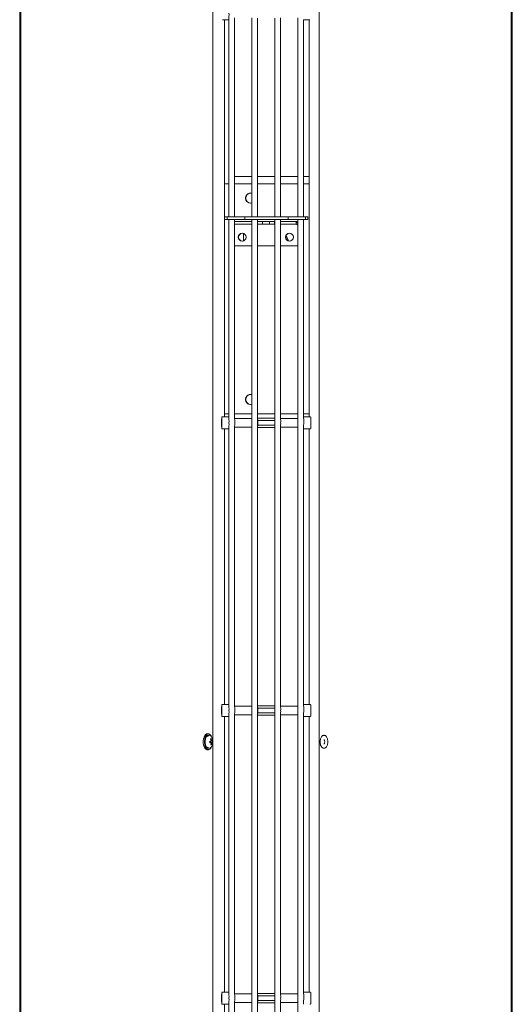
# Model space of a CAD drawing. Units: millimetres. Extents: x 1033 to 1627, y 50 to 470.
# Drawn here: x 1172 to 1206, y 261 to 330 of the extents above; entities that cross this region are included whole.
import ezdxf

# ---------------------------------------------------------------- set-up
doc = ezdxf.new("R2010")
doc.units = ezdxf.units.MM
doc.header["$LTSCALE"] = 0.3
doc.layers.get('0').update_dxf_attribs({"color": 40, "lineweight": 25})

msp = doc.modelspace()

# ---------------------------------------------------------------- linework, layer by layer
at = {"color": 7, "linetype": 'Continuous', "lineweight": 15}
for p, q in [((1171.8809, 422.6145), (1171.8809, 207.0145)), ((1171.9699, 422.7145), (1171.9699, 206.9145)), ((1185.3273, 206.9145), (1185.3273, 422.8145)), ((1192.7221, 422.8145), (1192.7221, 206.9145)), ((1206.0795, 206.9145), (1206.0795, 422.7145)), ((1206.1685, 207.0145), (1206.1685, 422.6145)), ((1186.0007, 329.5145), (1186.4403, 329.5145)), ((1186.143, 315.8145), (1186.143, 329.5145)), ((1186.4402, 329.5145), (1186.4402, 315.8145)), ((1186.8402, 315.8145), (1186.8402, 329.6395)), ((1188.04, 329.6437), (1188.04, 315.8145)), ((1188.4399, 315.8145), (1188.4399, 329.6244)), ((1189.6397, 329.6318), (1189.6397, 315.8145)), ((1190.0396, 315.8145), (1190.0396, 329.6396)), ((1191.2394, 329.64), (1191.2394, 315.8145)), ((1191.6394, 329.5145), (1192.079, 329.5145)), ((1191.6394, 315.8145), (1191.6394, 329.5145)), ((1192.025, 329.5145), (1192.025, 301.9145)), ((1186.8402, 318.6145), (1188.04, 318.6145)), ((1188.4399, 318.6145), (1189.6397, 318.6145)), ((1190.0396, 318.6145), (1191.2394, 318.6145)), ((1191.6394, 318.6145), (1192.025, 318.6145)), ((1186.143, 318.1145), (1186.4402, 318.1145)), ((1186.8402, 318.1145), (1188.04, 318.1145)), ((1188.4399, 318.1145), (1189.6397, 318.1145)), ((1190.0396, 318.1145), (1191.2394, 318.1145)), ((1191.6394, 318.1145), (1192.025, 318.1145)), ((1187.9483, 316.7645), (1188.04, 316.7768)), ((1186.1252, 315.8145), (1186.1252, 315.6145)), ((1186.1252, 315.8145), (1186.1384, 315.8145)), ((1186.1252, 315.6145), (1186.1384, 315.6145)), ((1186.1384, 315.6145), (1186.1384, 315.8145)), ((1186.3265, 315.8145), (1186.1384, 315.8145)), ((1186.3265, 315.6145), (1186.1384, 315.6145)), ((1186.143, 301.9145), (1186.143, 315.6145)), ((1186.3265, 315.6145), (1186.3265, 315.8145)), ((1186.3265, 315.8145), (1186.5175, 315.8145)), ((1186.3265, 315.6145), (1186.5175, 315.6145)), ((1186.4402, 315.6145), (1186.4402, 301.9145)), ((1186.5175, 315.8145), (1186.5547, 315.8145)), ((1186.5175, 315.6145), (1186.5547, 315.6145)), ((1186.5547, 315.8145), (1186.7527, 315.8145)), ((1186.5547, 315.6145), (1186.7527, 315.6145)), ((1186.7527, 315.8145), (1186.7659, 315.8145)), ((1186.7527, 315.6145), (1186.7659, 315.6145)), ((1186.7659, 315.8145), (1187.5589, 315.8145)), ((1186.7659, 315.6145), (1187.5589, 315.6145)), ((1186.8402, 301.7895), (1186.8402, 315.6145)), ((1187.5589, 315.8145), (1187.5589, 315.6145)), ((1187.5589, 315.8145), (1188.1355, 315.8145)), ((1187.5589, 315.6145), (1188.1355, 315.6145)), ((1188.04, 315.6145), (1188.04, 301.7853)), ((1188.1355, 315.8145), (1188.1649, 315.8145)), ((1188.1355, 315.6145), (1188.1649, 315.6145)), ((1188.1649, 315.8145), (1188.3643, 315.8145)), ((1188.1649, 315.6145), (1188.3643, 315.6145)), ((1188.3643, 315.8145), (1188.3822, 315.8145)), ((1188.3643, 315.6145), (1188.3822, 315.6145)), ((1188.3822, 315.8145), (1189.7352, 315.8145)), ((1188.3822, 315.6145), (1189.7352, 315.6145)), ((1188.4399, 301.8046), (1188.4399, 315.6145)), ((1189.6397, 315.6145), (1189.6397, 301.7973)), ((1189.7352, 315.8145), (1189.7647, 315.8145)), ((1189.7352, 315.6145), (1189.7647, 315.6145)), ((1189.7647, 315.8145), (1189.964, 315.8145)), ((1189.7647, 315.6145), (1189.964, 315.6145)), ((1189.964, 315.8145), (1189.9819, 315.8145)), ((1189.964, 315.6145), (1189.9819, 315.6145)), ((1189.9819, 315.8145), (1190.5584, 315.8145)), ((1189.9819, 315.6145), (1190.5584, 315.6145)), ((1190.0396, 301.7895), (1190.0396, 315.6145)), ((1190.5584, 315.8145), (1190.5584, 315.6145)), ((1190.5584, 315.8145), (1191.3366, 315.8145)), ((1190.5584, 315.6145), (1191.3366, 315.6145)), ((1191.2394, 315.6145), (1191.2394, 301.7891)), ((1191.3539, 315.8145), (1191.3366, 315.8145)), ((1191.3539, 315.6145), (1191.3366, 315.6145)), ((1191.5518, 315.8145), (1191.3539, 315.8145)), ((1191.5518, 315.6145), (1191.3539, 315.6145)), ((1191.5803, 315.8145), (1191.5518, 315.8145)), ((1191.5803, 315.6145), (1191.5518, 315.6145)), ((1191.5803, 315.8145), (1191.7678, 315.8145)), ((1191.5803, 315.6145), (1191.7678, 315.6145)), ((1191.6394, 301.9145), (1191.6394, 315.6145)), ((1191.7678, 315.6145), (1191.7678, 315.8145)), ((1191.9374, 315.8145), (1191.7678, 315.8145)), ((1191.9374, 315.6145), (1191.7678, 315.6145)), ((1191.9374, 315.6145), (1191.9374, 315.8145)), ((1186.8402, 315.4945), (1188.04, 315.4945)), ((1186.8402, 315.2945), (1188.04, 315.2945)), ((1188.4399, 315.4945), (1188.7747, 315.4945)), ((1188.7747, 315.2945), (1188.4399, 315.2945)), ((1188.7747, 315.4945), (1188.7747, 315.2945)), ((1188.7747, 315.4945), (1189.2747, 315.4945)), ((1188.7747, 315.2945), (1189.2747, 315.2945)), ((1189.2747, 315.2945), (1189.2747, 315.4945)), ((1189.2747, 315.4945), (1189.6247, 315.4945)), ((1189.6247, 315.2945), (1189.2747, 315.2945)), ((1189.6247, 315.4945), (1189.6247, 315.2945)), ((1189.6247, 315.4945), (1189.6397, 315.4945)), ((1189.6247, 315.2945), (1189.6397, 315.2945)), ((1190.0396, 315.4945), (1191.1304, 315.4945)), ((1190.0396, 315.2945), (1191.1304, 315.2945)), ((1191.1304, 315.2945), (1191.1304, 315.4945)), ((1187.4536, 314.1343), (1187.4536, 314.6547)), ((1190.4359, 314.5092), (1190.597, 314.1342)), ((1188.04, 313.7945), (1186.8402, 313.7945)), ((1189.6397, 313.7945), (1188.4399, 313.7945)), ((1191.2394, 313.7945), (1190.0396, 313.7945)), ((1187.9483, 302.7645), (1188.04, 302.7768)), ((1186.4403, 301.9145), (1186.0007, 301.9145)), ((1186.4402, 302.1145), (1186.143, 302.1145)), ((1188.04, 302.1145), (1186.8402, 302.1145)), ((1189.6397, 302.1145), (1188.4399, 302.1145)), ((1191.2394, 302.1145), (1190.0396, 302.1145)), ((1192.025, 302.1145), (1191.6394, 302.1145)), ((1192.0783, 301.9145), (1191.6394, 301.9145)), ((1185.9407, 301.7205), (1185.9369, 301.605)), ((1185.9369, 301.605), (1185.9369, 301.3741)), ((1185.9445, 301.605), (1185.9369, 301.605)), ((1185.9407, 301.2586), (1185.9369, 301.3741)), ((1185.9445, 301.3741), (1185.9369, 301.3741)), ((1185.9407, 301.7205), (1185.9445, 301.605)), ((1185.9445, 301.3741), (1185.9407, 301.2586)), ((1185.9445, 301.3741), (1185.9445, 301.605)), ((1188.039, 301.7895), (1186.8402, 301.7895)), ((1186.8402, 301.1895), (1188.039, 301.1895)), ((1186.8402, 281.7895), (1186.8402, 301.1895)), ((1188.04, 301.1937), (1188.04, 281.7853)), ((1188.4448, 301.6483), (1188.4398, 301.8013)), ((1188.4398, 301.1778), (1188.4448, 301.3308)), ((1188.4399, 301.8071), (1189.6394, 301.8071)), ((1188.4448, 301.3308), (1188.4448, 301.6483)), ((1188.4448, 301.6483), (1189.6445, 301.6483)), ((1188.4448, 301.3308), (1189.6445, 301.3308)), ((1189.6445, 301.6483), (1189.6394, 301.8071)), ((1189.6394, 301.172), (1189.6445, 301.3308)), ((1189.6397, 301.1818), (1189.6397, 281.7973)), ((1189.6445, 301.3308), (1189.6445, 301.6483)), ((1191.2391, 301.7895), (1190.0396, 301.7895)), ((1190.0396, 281.7895), (1190.0396, 301.1896)), ((1190.0396, 301.1895), (1191.2391, 301.1895)), ((1191.2394, 301.19), (1191.2394, 281.7891)), ((1186.0007, 301.0645), (1186.4403, 301.0645)), ((1186.143, 281.9145), (1186.143, 301.0645)), ((1186.4402, 301.0645), (1186.4402, 281.9145)), ((1188.4399, 281.8046), (1188.4399, 301.1744)), ((1188.4399, 301.172), (1189.6394, 301.172)), ((1191.6394, 301.0645), (1192.0783, 301.0645)), ((1191.6394, 281.9145), (1191.6394, 301.0645)), ((1192.025, 301.0645), (1192.025, 281.9145)), ((1185.9407, 281.7205), (1185.9369, 281.605)), ((1185.9369, 281.605), (1185.9369, 281.3741)), ((1185.9445, 281.605), (1185.9369, 281.605)), ((1185.9407, 281.2586), (1185.9369, 281.3741)), ((1185.9445, 281.3741), (1185.9369, 281.3741)), ((1185.9407, 281.7205), (1185.9445, 281.605)), ((1185.9445, 281.3741), (1185.9407, 281.2586)), ((1185.9445, 281.3741), (1185.9445, 281.605)), ((1186.4403, 281.9145), (1186.0007, 281.9145)), ((1188.039, 281.7895), (1186.8402, 281.7895)), ((1188.4448, 281.6483), (1188.4398, 281.8013)), ((1188.4398, 281.1778), (1188.4448, 281.3308)), ((1188.4399, 281.8071), (1189.6394, 281.8071)), ((1188.4448, 281.3308), (1188.4448, 281.6483)), ((1188.4448, 281.6483), (1189.6445, 281.6483)), ((1188.4448, 281.3308), (1189.6445, 281.3308)), ((1189.6445, 281.6483), (1189.6394, 281.8071)), ((1189.6394, 281.172), (1189.6445, 281.3308)), ((1189.6445, 281.3308), (1189.6445, 281.6483)), ((1191.2391, 281.7895), (1190.0396, 281.7895)), ((1192.0783, 281.9145), (1191.6394, 281.9145)), ((1186.0007, 281.0645), (1186.4403, 281.0645)), ((1186.143, 261.9145), (1186.143, 281.0645)), ((1186.4402, 281.0645), (1186.4402, 261.9145)), ((1186.8402, 281.1895), (1188.039, 281.1895)), ((1186.8402, 261.7895), (1186.8402, 281.1895)), ((1188.04, 281.1937), (1188.04, 261.7853)), ((1188.4399, 261.8046), (1188.4399, 281.1744)), ((1188.4399, 281.172), (1189.6394, 281.172)), ((1189.6397, 281.1818), (1189.6397, 261.7973)), ((1190.0396, 261.7895), (1190.0396, 281.1896)), ((1190.0396, 281.1895), (1191.2391, 281.1895)), ((1191.2394, 281.19), (1191.2394, 261.7891)), ((1191.6394, 281.0645), (1192.0783, 281.0645)), ((1191.6394, 261.9145), (1191.6394, 281.0645)), ((1192.025, 281.0645), (1192.025, 261.9145)), ((1185.0159, 279.8645), (1184.9292, 279.8645)), ((1185.0759, 279.7645), (1185.0159, 279.7645)), ((1185.3078, 279.2921), (1185.1091, 279.2794)), ((1185.217, 279.5194), (1185.1705, 279.4918)), ((1193.0769, 279.7645), (1193.0422, 279.7645)), ((1184.9292, 278.7645), (1185.0159, 278.7645)), ((1185.0159, 278.8645), (1185.0759, 278.8645)), ((1185.2454, 279.1244), (1185.201, 279.1487)), ((1193.0422, 278.8645), (1193.0769, 278.8645)), ((1185.9407, 261.7205), (1185.9369, 261.605)), ((1185.9369, 261.605), (1185.9369, 261.3741)), ((1185.9445, 261.605), (1185.9369, 261.605)), ((1185.9407, 261.7205), (1185.9445, 261.605)), ((1185.9445, 261.3741), (1185.9445, 261.605)), ((1186.4403, 261.9145), (1186.0007, 261.9145)), ((1188.039, 261.7895), (1186.8402, 261.7895)), ((1188.4448, 261.6483), (1188.4398, 261.8013)), ((1188.4399, 261.8071), (1189.6394, 261.8071)), ((1188.4448, 261.3308), (1188.4448, 261.6483)), ((1188.4448, 261.6483), (1189.6445, 261.6483)), ((1189.6445, 261.6483), (1189.6394, 261.8071)), ((1189.6445, 261.3308), (1189.6445, 261.6483)), ((1191.2391, 261.7895), (1190.0396, 261.7895)), ((1192.0783, 261.9145), (1191.6394, 261.9145)), ((1185.9407, 261.2586), (1185.9369, 261.3741)), ((1185.9445, 261.3741), (1185.9369, 261.3741)), ((1185.9445, 261.3741), (1185.9407, 261.2586)), ((1186.0007, 261.0645), (1186.4403, 261.0645)), ((1186.143, 241.9145), (1186.143, 261.0645)), ((1186.4402, 261.0645), (1186.4402, 241.9145)), ((1186.8402, 261.1895), (1188.039, 261.1895)), ((1186.8402, 241.7895), (1186.8402, 261.1895)), ((1188.04, 261.1937), (1188.04, 241.7853)), ((1188.4398, 261.1778), (1188.4448, 261.3308)), ((1188.4399, 241.8046), (1188.4399, 261.1744)), ((1188.4399, 261.172), (1189.6394, 261.172)), ((1188.4448, 261.3308), (1189.6445, 261.3308)), ((1189.6394, 261.172), (1189.6445, 261.3308)), ((1189.6397, 261.1818), (1189.6397, 241.7973)), ((1190.0396, 241.7895), (1190.0396, 261.1896)), ((1190.0396, 261.1895), (1191.2391, 261.1895)), ((1191.2394, 261.19), (1191.2394, 241.7891))]:
    msp.add_line(p, q, dxfattribs=at)
at = {"color": 7, "linetype": 'Continuous', "lineweight": 15, "flags": 128}
for points in [[(1191.6384, 301.9145), (1191.6391, 301.9127), (1191.6414, 301.8823)], [(1186.8423, 301.2391), (1186.8405, 301.1977), (1186.8392, 301.1895)], [(1188.0421, 301.2391), (1188.0403, 301.1977), (1188.039, 301.1895)], [(1191.6384, 281.9145), (1191.6391, 281.9127), (1191.6414, 281.8823)], [(1186.8423, 281.2391), (1186.8405, 281.1977), (1186.8392, 281.1895)], [(1188.0421, 281.2391), (1188.0403, 281.1977), (1188.039, 281.1895)], [(1184.9292, 278.7645), (1184.8968, 278.7684), (1184.8276, 278.8038), (1184.7653, 278.874), (1184.7141, 278.9743), (1184.6776, 279.0977), (1184.6583, 279.2359), (1184.6574, 279.3795), (1184.675, 279.5186), (1184.71, 279.6439), (1184.7598, 279.7467), (1184.8213, 279.82), (1184.89, 279.8589), (1184.9292, 279.8645)], [(1185.2524, 279.0376), (1185.2351, 278.9852), (1185.1852, 278.8824), (1185.1238, 278.8091), (1185.055, 278.7702), (1184.9836, 278.7684), (1184.9143, 278.8038), (1184.852, 278.874), (1184.8009, 278.9743), (1184.7644, 279.0977), (1184.745, 279.2359), (1184.7441, 279.3795), (1184.7617, 279.5186), (1184.7967, 279.6439), (1184.8466, 279.7467), (1184.908, 279.82), (1184.9768, 279.8589), (1185.0482, 279.8607), (1185.1175, 279.8253), (1185.1798, 279.755), (1185.2225, 279.6754)], [(1185.0159, 279.7645), (1185.0158, 279.7645), (1184.9527, 279.7462), (1184.8947, 279.6929), (1184.8466, 279.609), (1184.8121, 279.5012), (1184.7942, 279.3783), (1184.7943, 279.2502), (1184.8123, 279.1273), (1184.8468, 279.0196), (1184.8949, 278.9358), (1184.9529, 278.8827), (1185.0159, 278.8645)], [(1185.149, 279.7399), (1185.1388, 279.7464), (1185.0757, 279.7645), (1185.0126, 279.7462), (1184.9547, 279.6929), (1184.9516, 279.6889)], [(1191.6384, 261.9145), (1191.6391, 261.9127), (1191.6414, 261.8823)], [(1186.8423, 261.2391), (1186.8405, 261.1977), (1186.8392, 261.1895)], [(1188.0421, 261.2391), (1188.0403, 261.1977), (1188.039, 261.1895)]]:
    msp.add_lwpolyline(points, dxfattribs=at)
at = {"color": 7, "linetype": 'Continuous', "lineweight": 15}
for centre in [(1187.3643, 314.3944), (1190.6563, 314.3944)]:
    msp.add_circle(centre, 0.2748, dxfattribs=at)
for centre, radius, start, end in [((1180.819, 329.8415), 5.6311, 356.67095, 1.324396), ((1187.9487, 317.1144), 0.3499, 74.887565, 269.923892), ((1187.9628, 317.1145), 0.35, 90.097201, 269.902799), ((1187.379, 314.395), 0.2746, 91.510364, 180.086647), ((1187.379, 314.3942), 0.2746, 179.925213, 268.477779), ((1187.3799, 314.3945), 0.275, 91.626648, 268.37335), ((1187.3938, 314.3945), 0.275, 93.084846, 266.915154), ((1190.6709, 314.395), 0.2746, 91.510113, 180.086647), ((1190.671, 314.3942), 0.2746, 179.925212, 268.478027), ((1190.6718, 314.3945), 0.275, 91.627079, 268.372923), ((1190.6858, 314.3945), 0.275, 93.084874, 266.915126), ((1187.9487, 303.1144), 0.3499, 74.887565, 269.923892), ((1187.9628, 303.1145), 0.35, 90.094549, 269.905451), ((1181.6009, 301.6106), 4.8493, 358.569228, 3.593254), ((1182.2846, 301.5085), 9.3643, 357.282736, 2.288085), ((1193.3969, 301.4877), 7.4654, 177.185229, 182.783485), ((1178.95, 301.5668), 6.998, 359.367006, 2.216478), ((1176.7428, 301.4381), 9.2049, 358.204225, 0.320065), ((1181.6009, 301.3685), 4.8493, 356.406746, 1.430772), ((1179.7408, 301.4741), 7.1055, 358.104938, 2.544311), ((1180.9405, 301.4741), 7.1055, 358.104938, 2.544311), ((1183.5228, 301.5397), 4.917, 359.415085, 2.217216), ((1183.5228, 301.4393), 4.917, 357.782784, 0.584915), ((1182.746, 301.4895), 6.9036, 357.983936, 2.016064), ((1186.8342, 301.579), 3.212, 358.404061, 3.758421), ((1186.1863, 301.4123), 3.8594, 356.690921, 1.146596), ((1188.034, 301.579), 3.212, 358.404061, 3.758421), ((1187.3861, 301.4123), 3.8594, 356.690921, 1.146596), ((1178.7012, 301.4787), 13.4442, 358.926364, 1.484217), ((1193.3969, 281.4877), 7.4654, 177.185229, 182.783485), ((1178.95, 281.5668), 6.998, 359.367006, 2.216478), ((1176.7428, 281.4381), 9.2049, 358.204225, 0.320065), ((1181.6009, 281.6106), 4.8493, 358.569228, 3.593254), ((1181.6009, 281.3685), 4.8493, 356.406746, 1.430772), ((1179.7408, 281.4741), 7.1055, 358.104938, 2.544311), ((1180.9405, 281.4741), 7.1055, 358.104938, 2.544311), ((1183.5228, 281.5397), 4.917, 359.415085, 2.217216), ((1183.5228, 281.4393), 4.917, 357.782784, 0.584915), ((1182.746, 281.4895), 6.9036, 357.983936, 2.016064), ((1186.8342, 281.579), 3.212, 358.404061, 3.758421), ((1186.1863, 281.4123), 3.8594, 356.690921, 1.146596), ((1188.034, 281.579), 3.212, 358.404061, 3.758421), ((1187.3861, 281.4123), 3.8594, 356.690921, 1.146596), ((1182.2846, 281.5085), 9.3643, 357.282736, 2.288085), ((1178.7012, 281.4787), 13.4442, 358.926364, 1.484217), ((1184.7843, 281.0338), 1.7267, 280.666974, 283.24732), ((1183.8797, 279.1978), 1.2321, 1.733379, 6.487521), ((1185.0554, 279.5461), 0.2135, 19.597682, 71.556954), ((1185.4239, 278.7118), 0.8336, 104.367782, 107.99889), ((1184.3956, 279.2478), 0.8123, 10.304106, 18.433024), ((1185.3028, 279.3302), 0.125, 149.75847, 169.428082), ((1184.4464, 279.2625), 0.8123, 10.304106, 18.433024), ((1185.195, 279.3526), 0.0749, 19.774228, 47.522038), ((1184.6256, 279.3145), 0.7, 334.336436, 25.663564), ((1185.1962, 279.5742), 0.2081, 289.441707, 300.05097), ((1185.2035, 279.4722), 0.2081, 289.441707, 300.05097), ((1184.6274, 279.2944), 0.6804, 359.803117, 8.417783), ((1185.0964, 279.0379), 0.1746, 215.05129, 263.230108), ((1184.7916, 280.9319), 1.7267, 280.666974, 283.24732), ((1185.0547, 279.0835), 0.2144, 288.864919, 340.327657), ((1185.2578, 279.2765), 0.0749, 199.774228, 227.522038), ((1184.4551, 279.2493), 0.7526, 349.307538, 357.861317), ((1185.1426, 279.3839), 0.2791, 280.753082, 291.613591), ((1184.5059, 279.264), 0.7526, 349.307538, 357.861317), ((1185.15, 279.2989), 0.125, 329.75847, 349.428082), ((1193.3969, 261.4877), 7.4654, 177.185229, 182.783485), ((1178.95, 261.5668), 6.998, 359.367006, 2.216478), ((1176.7428, 261.4381), 9.2049, 358.204225, 0.320065), ((1181.6009, 261.6106), 4.8493, 358.569228, 3.593254), ((1181.6009, 261.3685), 4.8493, 356.406746, 1.430772), ((1179.7408, 261.4741), 7.1055, 358.104938, 2.544311), ((1180.9405, 261.4741), 7.1055, 358.104938, 2.544311), ((1183.5228, 261.5397), 4.917, 359.415085, 2.217216), ((1183.5228, 261.4393), 4.917, 357.782784, 0.584915), ((1182.746, 261.4895), 6.9036, 357.983936, 2.016064), ((1186.8342, 261.579), 3.212, 358.404061, 3.758421), ((1186.1863, 261.4123), 3.8594, 356.690921, 1.146596), ((1188.034, 261.579), 3.212, 358.404061, 3.758421), ((1187.3861, 261.4123), 3.8594, 356.690921, 1.146596), ((1182.2846, 261.5085), 9.3643, 357.282736, 2.288085), ((1178.7012, 261.4787), 13.4442, 358.926364, 1.484217)]:
    msp.add_arc(centre, radius, start, end, dxfattribs=at)
for points, knots in [([(1191.2394, 315.3039), (1191.2309, 315.3315), (1191.2127, 315.3908), (1191.1822, 315.456), (1191.154, 315.4903), (1191.1367, 315.4934), (1191.1304, 315.4945)], [0, 0, 0, 0, 0.2537913, 0.5448862, 0.8359808, 1, 1, 1, 1]), ([(1191.2394, 315.2147), (1191.2343, 315.2213), (1191.2186, 315.2419), (1191.1909, 315.2702), (1191.1594, 315.2912), (1191.1391, 315.2935), (1191.1304, 315.2945)], [0, 0, 0, 0, 0.145924, 0.4559864, 0.7660938, 1, 1, 1, 1]), ([(1186.0005, 301.9136), (1185.9961, 301.9137), (1185.985, 301.9139), (1185.9697, 301.9068), (1185.957, 301.8966), (1185.9495, 301.8868), (1185.9471, 301.8814), (1185.9462, 301.8796)], [0, 0, 0, 0, 0.1900653, 0.4708654, 0.7011402, 0.8984408, 1, 1, 1, 1]), ([(1192.1409, 301.8296), (1192.1404, 301.8367), (1192.1394, 301.8514), (1192.1397, 301.858), (1192.1355, 301.8739), (1192.1308, 301.8849), (1192.1212, 301.8979), (1192.1054, 301.9091), (1192.0899, 301.915), (1192.0805, 301.9139), (1192.0783, 301.9137)], [0, 0, 0, 0, 0.2732616, 0.5669394, 0.624195, 0.684899, 0.7681283, 0.8627834, 0.967677, 1, 1, 1, 1]), ([(1192.0783, 301.0655), (1192.0816, 301.0653), (1192.0917, 301.0646), (1192.1067, 301.0708), (1192.1204, 301.0807), (1192.1291, 301.0917), (1192.1341, 301.1014), (1192.1365, 301.1088), (1192.1379, 301.1147), (1192.1391, 301.122), (1192.1403, 301.1355), (1192.1417, 301.1643), (1192.1426, 301.208), (1192.143, 301.2276)], [0, 0, 0, 0, 0.0287904, 0.0884696, 0.1368664, 0.1782257, 0.2131887, 0.2420374, 0.2721998, 0.319932, 0.4422709, 0.7494442, 1, 1, 1, 1]), ([(1185.943, 301.1076), (1185.9435, 301.1061), (1185.9447, 301.1019), (1185.9501, 301.0909), (1185.9611, 301.078), (1185.9783, 301.068), (1185.9929, 301.0633), (1186.0005, 301.0647), (1186.001, 301.0648)], [0, 0, 0, 0, 0.0922539, 0.2562081, 0.4725054, 0.71704, 0.9818991, 1, 1, 1, 1]), ([(1186.0005, 281.9136), (1185.9961, 281.9137), (1185.985, 281.9139), (1185.9697, 281.9068), (1185.957, 281.8966), (1185.9495, 281.8868), (1185.9471, 281.8814), (1185.9462, 281.8796)], [0, 0, 0, 0, 0.1900653, 0.4708654, 0.7011402, 0.8984408, 1, 1, 1, 1]), ([(1192.1409, 281.8296), (1192.1404, 281.8367), (1192.1394, 281.8514), (1192.1397, 281.858), (1192.1355, 281.8739), (1192.1308, 281.8849), (1192.1212, 281.8979), (1192.1054, 281.9091), (1192.0899, 281.915), (1192.0805, 281.9139), (1192.0783, 281.9137)], [0, 0, 0, 0, 0.2732616, 0.5669394, 0.624195, 0.684899, 0.7681283, 0.8627834, 0.967677, 1, 1, 1, 1]), ([(1185.943, 281.1076), (1185.9435, 281.1061), (1185.9447, 281.1019), (1185.9501, 281.0909), (1185.9611, 281.078), (1185.9783, 281.068), (1185.9929, 281.0633), (1186.0005, 281.0647), (1186.001, 281.0648)], [0, 0, 0, 0, 0.0922539, 0.2562081, 0.4725054, 0.71704, 0.9818991, 1, 1, 1, 1]), ([(1192.0783, 281.0655), (1192.0816, 281.0653), (1192.0917, 281.0646), (1192.1067, 281.0708), (1192.1204, 281.0807), (1192.1291, 281.0917), (1192.1341, 281.1014), (1192.1365, 281.1088), (1192.1379, 281.1147), (1192.1391, 281.122), (1192.1403, 281.1355), (1192.1417, 281.1643), (1192.1426, 281.208), (1192.143, 281.2276)], [0, 0, 0, 0, 0.0287904, 0.0884696, 0.1368664, 0.1782257, 0.2131887, 0.2420374, 0.2721998, 0.319932, 0.4422709, 0.7494442, 1, 1, 1, 1]), ([(1185.2655, 279.3779), (1185.2577, 279.3778), (1185.2326, 279.3775), (1185.2075, 279.3772), (1185.1902, 279.3769)], [0, 0, 0, 0, 0.31315582, 1, 1, 1, 1]), ([(1185.1924, 279.4028), (1185.2027, 279.4038), (1185.2204, 279.4055), (1185.2381, 279.4071), (1185.2456, 279.4078)], [0, 0, 0, 0, 0.57982702, 1, 1, 1, 1]), ([(1193.0435, 279.7616), (1193.0252, 279.761), (1192.9841, 279.7595), (1192.9269, 279.7211), (1192.8748, 279.6593), (1192.8325, 279.5721), (1192.8045, 279.4652), (1192.7917, 279.37), (1192.7945, 279.3141), (1192.7953, 279.2978)], [0, 0, 0, 0, 0.1185321, 0.2664506, 0.4222659, 0.590196, 0.760761, 0.9301143, 1, 1, 1, 1]), ([(1192.7953, 279.2978), (1192.7953, 279.2744), (1192.7954, 279.2362), (1192.8012, 279.1998), (1192.8034, 279.1856)], [0, 0, 0, 0, 0.6104527, 1, 1, 1, 1]), ([(1193.0707, 279.4678), (1193.0702, 279.4681), (1193.0678, 279.4693), (1193.0774, 279.4607), (1193.0897, 279.4362), (1193.1027, 279.3957), (1193.1105, 279.3416), (1193.1101, 279.28), (1193.1006, 279.2243), (1193.0867, 279.1851), (1193.0725, 279.163), (1193.0706, 279.1617), (1193.0697, 279.161)], [0, 0, 0, 0, 0.0272398, 0.1201262, 0.2155312, 0.3216367, 0.4416155, 0.5712333, 0.7030578, 0.812063, 0.9079363, 1, 1, 1, 1]), ([(1193.3233, 279.3453), (1193.3231, 279.3638), (1193.3223, 279.4221), (1193.3034, 279.5157), (1193.2682, 279.6164), (1193.2191, 279.6949), (1193.1606, 279.7437), (1193.1104, 279.7669), (1193.083, 279.7624), (1193.0774, 279.7615)], [0, 0, 0, 0, 0.08497955, 0.26725381, 0.45104481, 0.63795858, 0.80523381, 0.9604351, 1, 1, 1, 1]), ([(1193.0777, 278.8677), (1193.0953, 278.8684), (1193.1356, 278.8699), (1193.1921, 278.908), (1193.2442, 278.9698), (1193.2865, 279.0569), (1193.3147, 279.1638), (1193.3276, 279.2637), (1193.3244, 279.3243), (1193.3233, 279.3453)], [0, 0, 0, 0, 0.11205631, 0.25775555, 0.41122667, 0.57663327, 0.74463932, 0.91145174, 1, 1, 1, 1]), ([(1185.1084, 279.2738), (1185.1554, 279.2744), (1185.2102, 279.2752), (1185.265, 279.2759), (1185.2728, 279.276)], [0, 0, 0, 0, 0.85657564, 1, 1, 1, 1]), ([(1185.1873, 279.2512), (1185.1801, 279.2513), (1185.1543, 279.2516), (1185.1286, 279.252), (1185.11, 279.2523)], [0, 0, 0, 0, 0.2773145, 1, 1, 1, 1]), ([(1185.2579, 279.236), (1185.2504, 279.2367), (1185.2286, 279.2387), (1185.2069, 279.2408), (1185.1927, 279.2421)], [0, 0, 0, 0, 0.3474791, 1, 1, 1, 1]), ([(1192.8051, 279.1736), (1192.8087, 279.1539), (1192.8159, 279.1152), (1192.829, 279.0824), (1192.8354, 279.0663)], [0, 0, 0, 0, 0.5102372, 1, 1, 1, 1]), ([(1192.8354, 279.0663), (1192.841, 279.0493), (1192.8579, 278.9976), (1192.9004, 278.9348), (1192.9583, 278.8851), (1193.0102, 278.862), (1193.0392, 278.8669), (1193.0463, 278.8681)], [0, 0, 0, 0, 0.1408128, 0.4274593, 0.6840031, 0.9220243, 1, 1, 1, 1]), ([(1186.0005, 261.9136), (1185.9961, 261.9137), (1185.985, 261.9139), (1185.9697, 261.9068), (1185.957, 261.8966), (1185.9495, 261.8868), (1185.9471, 261.8814), (1185.9462, 261.8796)], [0, 0, 0, 0, 0.1900653, 0.4708654, 0.7011402, 0.8984408, 1, 1, 1, 1]), ([(1192.1409, 261.8296), (1192.1404, 261.8367), (1192.1394, 261.8514), (1192.1397, 261.858), (1192.1355, 261.8739), (1192.1308, 261.8849), (1192.1212, 261.8979), (1192.1054, 261.9091), (1192.0899, 261.915), (1192.0805, 261.9139), (1192.0783, 261.9137)], [0, 0, 0, 0, 0.2732616, 0.5669394, 0.624195, 0.684899, 0.7681283, 0.8627834, 0.967677, 1, 1, 1, 1]), ([(1185.943, 261.1076), (1185.9435, 261.1061), (1185.9447, 261.1019), (1185.9501, 261.0909), (1185.9611, 261.078), (1185.9783, 261.068), (1185.9929, 261.0633), (1186.0005, 261.0647), (1186.001, 261.0648)], [0, 0, 0, 0, 0.0922539, 0.2562081, 0.4725054, 0.71704, 0.9818991, 1, 1, 1, 1]), ([(1192.0783, 261.0655), (1192.0816, 261.0653), (1192.0917, 261.0646), (1192.1067, 261.0708), (1192.1204, 261.0807), (1192.1291, 261.0917), (1192.1341, 261.1014), (1192.1365, 261.1088), (1192.1379, 261.1147), (1192.1391, 261.122), (1192.1403, 261.1355), (1192.1417, 261.1643), (1192.1426, 261.208), (1192.143, 261.2276)], [0, 0, 0, 0, 0.0287904, 0.0884696, 0.1368664, 0.1782257, 0.2131887, 0.2420374, 0.2721998, 0.319932, 0.4422709, 0.7494442, 1, 1, 1, 1])]:
    msp.add_open_spline(points, degree=3, knots=knots, dxfattribs=at)

doc.saveas('drawing.dxf')
